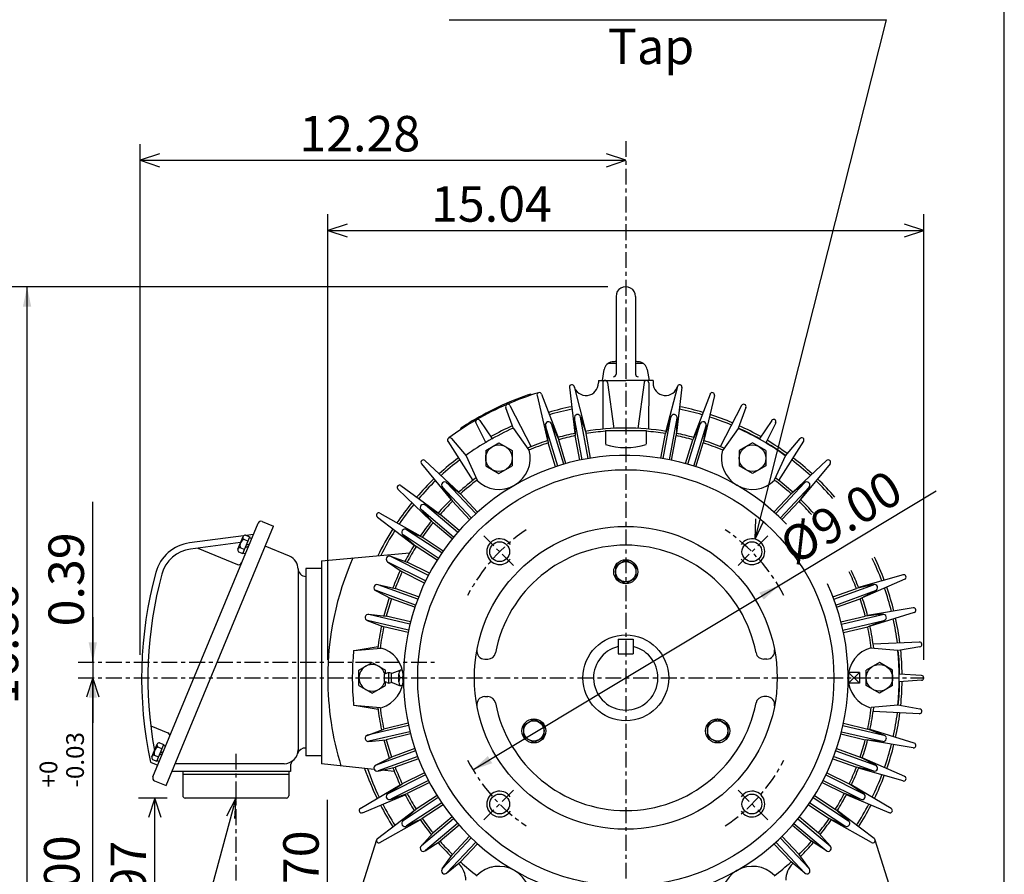
# Model space of a CAD drawing. Extents: x -172 to 190, y -287 to 277.
# Drawn here: x 51 to 190, y 23 to 143 of the extents above; entities that cross this region are included whole.
import ezdxf

# ---------------------------------------------------------------- set-up
doc = ezdxf.new("R2010")
doc.units = 0
doc.header["$MEASUREMENT"] = 0
doc.linetypes.add('CENTER', pattern=[0.7, 0.4, -0.1, 0.1, -0.1])
doc.layers.get('0').update_dxf_attribs({"linetype": 'CONTINUOUS'})
doc.layers.add('PV', color=7, linetype='CONTINUOUS')
doc.styles.add('MICROCADAM', font='MONOTXT', dxfattribs={"height": 4.1672})
doc.styles.get("Standard").update_dxf_attribs({"font": 'MONOTXT'})
doc.dimstyles.get("Standard").update_dxf_attribs({"dimtxt": 3.199994, "dimasz": 1.27, "dimexe": 0.18, "dimexo": 0.0625, "dimgap": 0.09, "dimtad": 0, "dimtih": 1, "dimtoh": 1, "dimzin": 0, "dimdsep": 46, "dimtxsty": 'STANDARD', "dimcen": 0.09, "dimadec": 0, "dimazin": 0, "dimtfac": 1, "dimtofl": 0, "dimtmove": 0, "dimatfit": 3, "dimfxl": 1, "dimtolj": 1, "dimtzin": 0, "dimarcsym": 0})

# ---------------------------------------------------------------- blocks, each defined once
blk = doc.blocks.new('*D6')
at = {"layer": 'PV', "color": 7, "linetype": 'Continuous', "ltscale": 5.588}
for p, q in [((94.612434, 52.874114), (94.612434, 115.658531)), ((178.652267, 52.874114), (178.652267, 115.658531)), ((97.337475, 114.273749), (94.612434, 113.372528)), ((178.652267, 113.372528), (175.927226, 114.273749)), ((94.612434, 113.372528), (178.652267, 113.372528)), ((94.612434, 113.372528), (97.337475, 112.471307)), ((175.927227, 112.471307), (178.652267, 113.372528))]:
    blk.add_line(p, q, dxfattribs=at)
at = {"layer": 'PV', "color": 7, "linetype": 'Continuous', "ltscale": 5.588, "style": 'MICROCADAM'}
blk.add_text('15.04', height=5, dxfattribs=at).set_placement((109.177691, 114.621766))
blk = doc.blocks.new('*D7')
at = {"layer": 'PV', "color": 7, "linetype": 'Continuous', "ltscale": 5.588}
for p, q in [((61.49271, 50.334114), (60.591489, 47.609073)), ((61.49271, 11.218114), (61.49271, 50.334114)), ((62.393931, 47.609073), (61.49271, 50.334114)), ((60.591489, 13.943155), (61.49271, 11.218114)), ((61.49271, 11.218114), (62.393931, 13.943155))]:
    blk.add_line(p, q, dxfattribs=at)
at = {"layer": 'PV', "color": 7, "linetype": 'Continuous', "ltscale": 5.588, "style": 'MICROCADAM'}
for s, height, p in [('-0.03', 2.5, (60.243472, 34.883365)), ('+0', 2.5, (56.494234, 34.883365)), ('7.00', 5, (59.618854, 14.883365))]:
    blk.add_text(s, height=height, rotation=90.000003, dxfattribs=at).set_placement(p)
blk = doc.blocks.new('*D8')
at = {"layer": 'PV', "color": 7, "linetype": 'Continuous', "ltscale": 5.588}
for p, q in [((68.168343, 53.565337), (68.168343, 125.55854)), ((70.893384, 124.173758), (68.168343, 123.272537)), ((136.632355, 123.272537), (133.907314, 124.173758)), ((68.168343, 123.272537), (136.632355, 123.272537)), ((68.168343, 123.272537), (70.893384, 122.371316)), ((133.907314, 122.371316), (136.632355, 123.272537))]:
    blk.add_line(p, q, dxfattribs=at)
at = {"layer": 'PV', "color": 7, "linetype": 'Continuous', "ltscale": 5.588, "style": 'MICROCADAM'}
blk.add_text('12.28', height=5, dxfattribs=at).set_placement((90.614856, 124.521775))
blk = doc.blocks.new('*D10')
at = {"layer": 'PV', "color": 7, "linetype": 'Continuous', "ltscale": 5.588}
for p, q in [((71.956437, 33.402473), (67.954628, 33.402473)), ((70.240623, 33.402473), (69.339403, 30.677432)), ((70.240623, 11.218114), (70.240623, 33.402473)), ((71.141845, 30.677433), (70.240623, 33.402473)), ((69.339402, 13.943155), (70.240623, 11.218114)), ((70.240623, 11.218114), (71.141845, 13.943155))]:
    blk.add_line(p, q, dxfattribs=at)
at = {"layer": 'PV', "color": 7, "linetype": 'Continuous', "ltscale": 5.588, "style": 'MICROCADAM'}
blk.add_text('3.97', height=5, rotation=90.000003, dxfattribs=at).set_placement((68.991386, 14.128045))
blk = doc.blocks.new('*D11')
at = {"layer": 'PV', "color": 7, "linetype": 'Continuous', "ltscale": 5.588}
for p, q in [((94.595695, 15.134109), (94.595695, 33.149117)), ((94.595696, 4.868112), (94.595695, 21.484109)), ((93.694474, 17.85915), (94.595695, 15.134109)), ((94.595695, 15.134109), (95.496917, 17.85915)), ((96.692384, 15.134109), (92.3097, 15.134109)), ((94.595695, 11.218112), (93.694475, 8.493071)), ((95.496917, 8.493071), (94.595695, 11.218112))]:
    blk.add_line(p, q, dxfattribs=at)
at = {"layer": 'PV', "color": 7, "linetype": 'Continuous', "ltscale": 5.588, "style": 'MICROCADAM'}
blk.add_text('0.70', height=5, rotation=90.000003, dxfattribs=at).set_placement((93.346458, 15.578124))
blk = doc.blocks.new('*D16')
at = {"layer": 'PV', "color": 7, "linetype": 'Continuous', "ltscale": 5.588}
for p, q in [((134.092355, 105.452553), (49.94421, 105.452553)), ((52.230209, 11.218114), (52.230209, 105.452553)), ((95.04239, 11.218114), (49.94421, 11.218114))]:
    blk.add_line(p, q, dxfattribs=at)
for points in [[(52.813721, 102.642293), (52.230209, 105.452553), (51.646698, 102.642293)], [(51.646698, 14.028374), (52.230209, 11.218114), (52.813721, 14.028374)]]:
    blk.add_solid(points, dxfattribs=at)
at = {"layer": 'PV', "color": 7, "linetype": 'Continuous', "ltscale": 5.588, "style": 'MICROCADAM'}
blk.add_text('16.86', height=5, rotation=90.000003, dxfattribs=at).set_placement((50.980211, 46.54939))
blk = doc.blocks.new('*D18')
at = {"layer": 'PV', "color": 7, "linetype": 'Continuous', "ltscale": 5.588}
for p, q in [((158.174454, 63.305592), (180.396515, 76.686508)), ((115.090256, 37.362637), (158.174454, 63.305592))]:
    blk.add_line(p, q, dxfattribs=at)
for points in [[(156.06796, 61.356045), (158.174454, 63.305592), (155.465955, 62.355811)], [(117.19675, 39.312183), (115.090256, 37.362637), (117.798755, 38.312417)]]:
    blk.add_solid(points, dxfattribs=at)
at = {"layer": 'PV', "color": 7, "linetype": 'Continuous', "ltscale": 5.588, "style": 'MICROCADAM'}
blk.add_text('%%C9.00', height=5, rotation=31.1, dxfattribs=at).set_placement((160.418823, 66.105114))
blk = doc.blocks.new('*D26')
at = {"layer": 'PV', "color": 7, "linetype": 'Continuous', "ltscale": 5.588}
for p, q in [((61.49271, 52.534115), (61.49271, 75.158134)), ((61.49271, 58.884115), (61.492711, 43.984114))]:
    blk.add_line(p, q, dxfattribs=at)
for points in [[(60.909198, 55.344375), (61.49271, 52.534115), (62.076222, 55.344375)], [(62.076222, 47.523854), (61.49271, 50.334114), (60.909199, 47.523854)]]:
    blk.add_solid(points, dxfattribs=at)
at = {"layer": 'PV', "color": 7, "linetype": 'Continuous', "ltscale": 5.588, "style": 'MICROCADAM'}
blk.add_text('0.39', height=5, rotation=90.000003, dxfattribs=at).set_placement((60.242711, 57.586252))

msp = doc.modelspace()

# ---------------------------------------------------------------- linework, layer by layer
at = {"color": 7, "linetype": 'Continuous', "ltscale": 5.588}
msp.add_line((189.999985, -239.999985), (189.999985, 238.000031), dxfattribs=at)
at = {"layer": 'PV', "color": 7, "linetype": 'Continuous', "ltscale": 5.588}
for p, q in [((111.74234, 143.07254), (173.41217, 143.07254)), ((154.859467, 69.875458), (173.41217, 143.07254)), ((135.257355, 104.077553), (135.257355, 93.112747)), ((138.007355, 104.077553), (138.007355, 93.112747)), ((134.207306, 94.672546), (135.257355, 94.672546)), ((138.007355, 94.672546), (139.057465, 94.672546)), ((133.33223, 92.252556), (133.601395, 93.779053)), ((139.663071, 93.779037), (139.932236, 92.252533)), ((132.789719, 92.252548), (136.632355, 92.252548)), ((132.789719, 92.252548), (132.789719, 91.890244)), ((133.394043, 91.921837), (133.409195, 85.386253)), ((134.050949, 91.967766), (134.945648, 85.493668)), ((140.47496, 92.252548), (136.632355, 92.252548)), ((139.213882, 91.967789), (138.319168, 85.49369)), ((139.870468, 91.92186), (139.855316, 85.386246)), ((140.47496, 92.252548), (140.47496, 91.890244)), ((123.313797, 90.187569), (123.244308, 90.330032)), ((124.751396, 90.319984), (127.079536, 84.213051)), ((128.70694, 91.287903), (129.461853, 84.796051)), ((129.354431, 91.40789), (130.976288, 85.076691)), ((143.910141, 91.407951), (142.2883, 85.076752)), ((144.557678, 91.287872), (143.802765, 84.796021)), ((148.513275, 90.319923), (146.185135, 84.213028)), ((124.121834, 90.127502), (125.606789, 83.762833)), ((149.142914, 90.127525), (147.657974, 83.762863)), ((119.697418, 88.455467), (120.761971, 85.471283)), ((120.301315, 88.717926), (123.305725, 82.913994)), ((152.963303, 88.718025), (149.958817, 82.91394)), ((153.567032, 88.45549), (152.502502, 85.471359)), ((115.491043, 86.293343), (116.88652, 83.448944)), ((116.061195, 86.622551), (117.826851, 83.991844)), ((126.129684, 86.178223), (127.176147, 83.897469)), ((127.88813, 80.439941), (126.150536, 86.123344)), ((129.397308, 86.977821), (129.522217, 84.471535)), ((130.487183, 81.075943), (129.40416, 86.919464)), ((130.254929, 87.136734), (131.036469, 84.752205)), ((131.352463, 81.236305), (130.269424, 87.079834)), ((141.912216, 81.236313), (142.99527, 87.079887)), ((143.009781, 87.136726), (142.228226, 84.752174)), ((142.777512, 81.075928), (143.86055, 86.91951)), ((143.867371, 86.977776), (143.742462, 84.471535)), ((145.37645, 80.439926), (147.114044, 86.123322)), ((147.134949, 86.178223), (146.088486, 83.897484)), ((157.203613, 86.622528), (155.437912, 83.991753)), ((157.77356, 86.293419), (156.378067, 83.448982)), ((113.427055, 85.365486), (113.357574, 85.50795)), ((120.785316, 85.481812), (122.955872, 82.410118)), ((125.295662, 85.923195), (125.703484, 83.44722)), ((127.046577, 80.182655), (125.308983, 85.866058)), ((131.678101, 81.290192), (131.036453, 84.752136)), ((133.772354, 85.204117), (133.772354, 83.258148)), ((133.772354, 85.204117), (139.492355, 85.204117)), ((139.492355, 85.204117), (139.492355, 83.258163)), ((141.586609, 81.290192), (142.228241, 84.75219)), ((146.218002, 80.182632), (147.955597, 85.866035)), ((147.96904, 85.923195), (147.561218, 83.447189)), ((152.479263, 85.481834), (150.308731, 82.410179)), ((111.556366, 83.668991), (115.080635, 78.165192)), ((112.085487, 84.060608), (114.137611, 81.646675)), ((116.887321, 82.37413), (118.757317, 83.453773)), ((118.757324, 83.453796), (120.627312, 82.374161)), ((126.732857, 80.080086), (125.703423, 83.44722)), ((128.205566, 80.530342), (127.17614, 83.897476)), ((130.163879, 81.009544), (129.522232, 84.471497)), ((143.100815, 81.009537), (143.742462, 84.471542)), ((145.059006, 80.530319), (146.08844, 83.897453)), ((146.531708, 80.08007), (147.561142, 83.447205)), ((154.507309, 83.453804), (152.637314, 82.374161)), ((156.377335, 82.374146), (154.507294, 83.453812)), ((161.708389, 83.669014), (158.184067, 78.165131)), ((161.179306, 84.060608), (159.127106, 81.646584)), ((116.887344, 82.374176), (116.887344, 80.214867)), ((120.62735, 82.374176), (120.62735, 80.214867)), ((152.637314, 82.374176), (152.637314, 80.214867)), ((156.377365, 82.374176), (156.377365, 80.214867)), ((108.310555, 80.959274), (113.096718, 76.508995)), ((114.116989, 81.631874), (115.691887, 78.21624)), ((159.171158, 81.682701), (157.57283, 78.21627)), ((164.954178, 80.95929), (160.167877, 76.508873)), ((107.830879, 80.508591), (111.974602, 75.454437)), ((116.887314, 80.214867), (118.757309, 79.135223)), ((118.757309, 79.135216), (120.627304, 80.214859)), ((154.507339, 79.135208), (152.637299, 80.214874)), ((156.377335, 80.21489), (154.507309, 79.135231)), ((165.43396, 80.508522), (161.290192, 75.454308)), ((111.383347, 77.858559), (113.329277, 76.274147)), ((115.494652, 73.486252), (111.426338, 77.818558)), ((157.770035, 73.486259), (161.838348, 77.818573)), ((161.881332, 77.858551), (159.935394, 76.274139)), ((104.500305, 76.934135), (109.206528, 72.399132)), ((104.924072, 77.437981), (110.197884, 73.577698)), ((110.747559, 77.261475), (112.206635, 75.21994)), ((114.853157, 72.883842), (110.784843, 77.216156)), ((158.432724, 72.90641), (162.479843, 77.216164)), ((162.517075, 77.261528), (161.057983, 75.219978)), ((114.616951, 72.653305), (112.206718, 75.21994)), ((115.739555, 73.707504), (113.329323, 76.274139)), ((157.525131, 73.707489), (159.935364, 76.274124)), ((158.647736, 72.653305), (161.057953, 75.219933)), ((107.77446, 74.047546), (109.46241, 72.190773)), ((112.364075, 70.180359), (107.816742, 74.006851)), ((108.335999, 74.71489), (110.453941, 73.369087)), ((112.930664, 70.853683), (108.383331, 74.680176)), ((85.360687, 72.392441), (86.98671, 71.718925)), ((101.610657, 72.994957), (106.814842, 69.04129)), ((101.972572, 73.544754), (107.661537, 70.32756)), ((112.156471, 69.923759), (109.462418, 72.190758)), ((113.147995, 71.102074), (110.453941, 73.369072)), ((154.859467, 69.875458), (154.984302, 72.742942)), ((154.859467, 69.875458), (156.115554, 72.456212)), ((69.972008, 36.390739), (84.785782, 72.154335)), ((71.836174, 35.142323), (86.98671, 71.718941)), ((105.677414, 71.236259), (107.938316, 70.147522)), ((110.69236, 67.939217), (105.728477, 71.207329)), ((82.752983, 70.349403), (75.150482, 69.348518)), ((82.338211, 69.407204), (75.265343, 68.476044)), ((81.956291, 68.485161), (82.68541, 70.245422)), ((82.647781, 67.855042), (83.619934, 70.202026)), ((82.767151, 69.867851), (83.3769, 69.615288)), ((83.01017, 70.45459), (83.619934, 70.202011)), ((84.112289, 70.528366), (83.140968, 70.400482)), ((83.577835, 70.100388), (83.882706, 69.974106)), ((105.197823, 70.507751), (107.091454, 68.861252)), ((110.208443, 67.204208), (105.244568, 70.472321)), ((110.879143, 68.211349), (107.938316, 70.147522)), ((76.294708, 68.611481), (81.883224, 66.296638)), ((82.038017, 68.107597), (82.647781, 67.855026)), ((82.281029, 68.694336), (82.890808, 68.441757)), ((83.007576, 68.723648), (83.438744, 68.902245)), ((83.133896, 69.028519), (83.565018, 69.207092)), ((89.224121, 67.467979), (85.811409, 68.881569)), ((110.032295, 66.925087), (107.091469, 68.861259)), ((82.689873, 67.956657), (82.994743, 67.830376)), ((93.732224, 66.834137), (106.148193, 67.934151)), ((93.732262, 66.834114), (93.732262, 38.234104)), ((103.053123, 66.690765), (105.126434, 65.277153)), ((108.415894, 63.996262), (103.103737, 66.661034)), ((103.444168, 67.470345), (105.816895, 66.653671)), ((108.810478, 64.782845), (103.498314, 67.447617)), ((108.964142, 65.074989), (105.816956, 66.653732)), ((135.202011, 66.120308), (136.632019, 66.945923)), ((136.632538, 66.945541), (138.062592, 66.119904)), ((90.446442, 65.638695), (90.446442, 40.21413)), ((93.732262, 65.734108), (91.546356, 65.734108)), ((91.546448, 65.734032), (91.546448, 39.33411)), ((108.273628, 63.698467), (105.126442, 65.277206)), ((135.202362, 66.119759), (135.202362, 64.468483)), ((138.062347, 66.119759), (138.062347, 64.468483)), ((135.202545, 64.468712), (136.632584, 63.64307)), ((136.632095, 63.643341), (138.062103, 64.468956)), ((175.734818, 64.861084), (169.454254, 63.053009)), ((175.959015, 64.242157), (169.978943, 61.605164)), ((101.369789, 62.649063), (103.594269, 61.487782)), ((107.011055, 60.600651), (101.423553, 62.625507)), ((101.666924, 63.469002), (104.118927, 62.935581)), ((107.310867, 61.427979), (101.723366, 63.452831)), ((107.429298, 61.736061), (104.119011, 62.935677)), ((165.835434, 61.736015), (169.145737, 62.935635)), ((165.953857, 61.427929), (171.541351, 63.452782)), ((166.253677, 60.600586), (171.841187, 62.625443)), ((171.597748, 63.46904), (169.145721, 62.935616)), ((171.894836, 62.649017), (169.670349, 61.487736)), ((106.904617, 60.288223), (103.594299, 61.487846)), ((166.360107, 60.288158), (169.670425, 61.487782)), ((177.164993, 60.189651), (170.716064, 59.128288)), ((100.170975, 58.438129), (102.516022, 57.545132)), ((106.013153, 57.063797), (100.227089, 58.420906)), ((100.370155, 59.28722), (102.867722, 59.044388)), ((106.214104, 57.920567), (100.42804, 59.277676)), ((106.295647, 58.240379), (102.867729, 59.044392)), ((166.968933, 58.240406), (170.396896, 59.044426)), ((167.050491, 57.920578), (172.836548, 59.277687)), ((167.25145, 57.063793), (173.037506, 58.420902)), ((172.894485, 59.287224), (170.396896, 59.044392)), ((173.093704, 58.438145), (170.748581, 57.54512)), ((177.315323, 59.54874), (171.067963, 57.629017)), ((105.943985, 56.741062), (102.516068, 57.545074)), ((167.320602, 56.741074), (170.748566, 57.54509)), ((135.58461, 55.801971), (137.680099, 55.801971)), ((135.58461, 55.801971), (135.58461, 53.70647)), ((137.680099, 55.801971), (137.680099, 53.70647)), ((98.270004, 54.184135), (102.168144, 54.542068)), ((98.325378, 54.18409), (101.708488, 54.7341)), ((174.994644, 54.184158), (171.096603, 54.542084)), ((178.039337, 55.38306), (171.510559, 55.082973)), ((178.11377, 54.728973), (175.088409, 54.175507)), ((116.740906, 52.974113), (117.188782, 52.974113)), ((135.58461, 53.70647), (137.680099, 53.70647)), ((156.523804, 52.974113), (156.075928, 52.974113)), ((99.012337, 49.254463), (99.012337, 51.41375)), ((99.012383, 51.413769), (100.882378, 52.493412)), ((100.882378, 52.493362), (102.752365, 51.413727)), ((102.752327, 50.911858), (102.752327, 51.41375)), ((103.68689, 50.988556), (104.806511, 51.434101)), ((105.116508, 51.434044), (104.806496, 51.434044)), ((170.51236, 49.254459), (170.51236, 51.41375)), ((172.382355, 52.493408), (170.51239, 51.41378)), ((174.25235, 51.413746), (172.38237, 52.493382)), ((174.252365, 49.254459), (174.252365, 51.41375)), ((102.642326, 49.80616), (102.642326, 50.862022)), ((102.936913, 50.995426), (102.642349, 50.862057)), ((103.236305, 49.608101), (103.236305, 51.060081)), ((103.620567, 49.718208), (103.620567, 50.950203)), ((104.640694, 49.784447), (104.640694, 50.883736)), ((105.11689, 50.334114), (104.806068, 50.334114)), ((168.050217, 49.564117), (169.590225, 51.104134)), ((169.59021, 49.564087), (168.050217, 51.104095)), ((169.59024, 51.104118), (168.050247, 51.104118)), ((168.050247, 51.104118), (168.050247, 49.56411)), ((169.59024, 51.104118), (169.59024, 49.56411)), ((178.344772, 50.004894), (175.183517, 49.791203)), ((178.344635, 50.663204), (175.183533, 50.876949)), ((99.012375, 49.254421), (100.882362, 48.174786)), ((100.882355, 48.174812), (102.75238, 49.254471)), ((102.936951, 49.672909), (102.642448, 49.806255)), ((102.752327, 49.254463), (102.752327, 49.756523)), ((103.686882, 49.679535), (104.806435, 49.234016)), ((105.116508, 49.234138), (104.806496, 49.234138)), ((169.59024, 49.56411), (168.050247, 49.56411)), ((172.382385, 48.174805), (170.512375, 49.254456)), ((174.252365, 49.254456), (172.382401, 48.174828)), ((116.740906, 47.694115), (117.188782, 47.694115)), ((156.523804, 47.694115), (156.075928, 47.694115)), ((98.270012, 46.484116), (102.015472, 46.140205)), ((98.325302, 46.484104), (101.70842, 45.93409)), ((174.994629, 46.484097), (171.249222, 46.14019)), ((178.113556, 45.939182), (174.997131, 46.509373)), ((122.24659, 43.679707), (123.676636, 44.505344)), ((125.106331, 43.679264), (123.676331, 44.504879)), ((149.588196, 44.505062), (148.158142, 43.679424)), ((151.018097, 43.679688), (149.588058, 44.505325)), ((178.039368, 45.285011), (171.510559, 45.585232)), ((69.664886, 43.577869), (72.061592, 42.585121)), ((100.170959, 42.230068), (102.516037, 43.123077)), ((106.01313, 43.604359), (100.227066, 42.24725)), ((105.943985, 43.927101), (102.51609, 43.123093)), ((122.246323, 42.028553), (122.246323, 43.679829)), ((125.106323, 42.028553), (125.106323, 43.679829)), ((148.158615, 43.679707), (148.158615, 42.028477)), ((151.018768, 43.679707), (151.018768, 42.028477)), ((167.251465, 43.604382), (173.037537, 42.247269)), ((167.320618, 43.927105), (170.748566, 43.123085)), ((173.093643, 42.230038), (170.748535, 43.123058)), ((177.315308, 41.119324), (171.067978, 43.039181)), ((106.214081, 42.747604), (100.428017, 41.390499)), ((106.295647, 42.42778), (102.867752, 41.623775)), ((123.676254, 41.202297), (122.246254, 42.027912)), ((123.676582, 41.202885), (125.106628, 42.028522)), ((149.588104, 41.202869), (148.158066, 42.028507)), ((151.018188, 42.028229), (149.58815, 41.202591)), ((166.968948, 42.427784), (170.396912, 41.623764)), ((167.050507, 42.747616), (172.836578, 41.390503)), ((69.836624, 39.2257), (70.565735, 40.985943)), ((70.528107, 38.595577), (71.500267, 40.942566)), ((70.647476, 40.608379), (71.257233, 40.355812)), ((70.890503, 41.195126), (71.500267, 40.942554)), ((71.458168, 40.840927), (71.763039, 40.714645)), ((100.37014, 41.380951), (102.867714, 41.623787)), ((106.904572, 40.380096), (103.594269, 39.180473)), ((166.360123, 40.380047), (169.670395, 39.180439)), ((172.894485, 41.380951), (170.396912, 41.623783)), ((177.165085, 40.478424), (170.716187, 41.539921)), ((70.161369, 39.434875), (70.771141, 39.182297)), ((70.887878, 39.464161), (71.319061, 39.642761)), ((71.014198, 39.769062), (71.445366, 39.947659)), ((93.732262, 39.33411), (91.546356, 39.33411)), ((101.369751, 38.019131), (103.594261, 39.180439)), ((107.011024, 40.067673), (101.423531, 38.04282)), ((107.310844, 39.24033), (101.723351, 37.215481)), ((107.42926, 38.93224), (104.118958, 37.73262)), ((165.835419, 38.932186), (169.145706, 37.732571)), ((165.953857, 39.240299), (171.541336, 37.215454)), ((166.253677, 40.067623), (171.841156, 38.042778)), ((171.894836, 38.019135), (169.670364, 39.18042)), ((175.958786, 36.426003), (169.97879, 39.063114)), ((69.629288, 38.437729), (70.645546, 38.016781)), ((69.91835, 38.848141), (70.528114, 38.59557)), ((70.570229, 38.697239), (70.875092, 38.570957)), ((88.466446, 38.234119), (73.116814, 38.234119)), ((89.346436, 37.854877), (89.346436, 37.134129)), ((101.177803, 37.436504), (93.732254, 38.234089)), ((101.666962, 37.199158), (104.11898, 37.732586)), ((171.597672, 37.199158), (169.145676, 37.732578)), ((175.73494, 35.806969), (169.454391, 37.615173)), ((89.346436, 37.134129), (72.661186, 37.134129)), ((74.166435, 37.134129), (74.166435, 33.732475)), ((89.126434, 36.694111), (74.166435, 36.694111)), ((89.126434, 37.134129), (89.126434, 33.732475)), ((104.000961, 37.134083), (102.236656, 37.323078)), ((108.415894, 36.671986), (103.103676, 34.007187)), ((108.273613, 36.96981), (105.126427, 35.391068)), ((164.848846, 36.672009), (170.161026, 34.007229)), ((164.991119, 36.96983), (168.138275, 35.391102)), ((70.210152, 35.81583), (71.836182, 35.142311)), ((99.201576, 31.923315), (104.832077, 35.241413)), ((103.053108, 33.977455), (105.126442, 35.391094)), ((108.810463, 35.88541), (103.498245, 33.220608)), ((108.964119, 35.593292), (105.816933, 34.014553)), ((164.300613, 35.593319), (167.447769, 34.014591)), ((164.454269, 35.885422), (169.766434, 33.220642)), ((170.211563, 33.977413), (168.138229, 35.391052)), ((174.063065, 31.923319), (168.432587, 35.241409)), ((81.646469, 33.402466), (67.027161, -21.157557)), ((88.796448, 33.402473), (74.496437, 33.402473)), ((81.646469, 33.402466), (80.355492, 30.838987)), ((81.646469, 33.402466), (81.48275, 30.536939)), ((99.496803, 31.334894), (105.52272, 33.864952)), ((103.444214, 33.197857), (105.816948, 34.014545)), ((110.208412, 33.464058), (105.244522, 30.195944)), ((110.03228, 33.743183), (107.091446, 31.807001)), ((163.056259, 33.464016), (168.020081, 30.195942)), ((163.232407, 33.743141), (166.173203, 31.806995)), ((169.82045, 33.197872), (167.447739, 34.014553)), ((173.767838, 31.334909), (167.741959, 33.864948)), ((110.692337, 32.729038), (105.728439, 29.460922)), ((110.879128, 32.456917), (107.938293, 30.520737)), ((162.385574, 32.456902), (165.32637, 30.520758)), ((162.572342, 32.729008), (167.536179, 29.460934)), ((101.61084, 27.673178), (106.814789, 31.626837)), ((105.197838, 30.160431), (107.091507, 31.806973)), ((112.156479, 30.744446), (109.462425, 28.477449)), ((161.108215, 30.744434), (163.802216, 28.477486)), ((168.066925, 30.160446), (166.173294, 31.806959)), ((171.653793, 27.673203), (166.449844, 31.626862)), ((101.972687, 27.12332), (107.661583, 30.340631)), ((105.677467, 29.431995), (107.938324, 30.520716)), ((112.364098, 30.487839), (107.816727, 26.661314)), ((112.930664, 29.814541), (108.383301, 25.988016)), ((113.148003, 29.566137), (110.453949, 27.299141)), ((160.116699, 29.566137), (162.810699, 27.299189)), ((160.33403, 29.814516), (164.881317, 25.988052)), ((160.90062, 30.487837), (165.447906, 26.661373)), ((167.587219, 29.432011), (165.326355, 30.520739)), ((171.291977, 27.123291), (165.603043, 30.340616)), ((107.774445, 26.620644), (109.462418, 28.477455)), ((114.853127, 27.784395), (110.784836, 23.452106)), ((114.616951, 28.014915), (112.206688, 25.448252)), ((158.41156, 27.784384), (162.479858, 23.452093)), ((158.647751, 28.014914), (161.057968, 25.448296)), ((165.490189, 26.620691), (163.802246, 28.477468)), ((101.495743, 27.510052), (97.582283, 15.134109)), ((108.335999, 25.953312), (110.453926, 27.299114)), ((115.494637, 27.18198), (111.426346, 22.849689)), ((115.739555, 26.960716), (113.3293, 24.394054)), ((157.525131, 26.960693), (159.935349, 24.394075)), ((157.770065, 27.181978), (161.838364, 22.849689)), ((164.928619, 25.953323), (162.810699, 27.299124)), ((171.768921, 27.510057), (175.682388, 15.1341)), ((110.747597, 23.406736), (112.206688, 25.448284)), ((162.517014, 23.406693), (161.057938, 25.448227)), ((111.383362, 22.809656), (113.329285, 24.394058)), ((161.881287, 22.809664), (159.935379, 24.394056))]:
    msp.add_line(p, q, dxfattribs=at)
at = {"layer": 'PV', "color": 7, "linetype": 'CENTER', "ltscale": 5.588}
for p, q in [((136.632355, 125.985466), (136.632355, -1.034373)), ((120.800293, 66.166168), (116.620163, 70.346298)), ((152.464401, 66.166183), (156.644531, 70.346306)), ((59.434376, 52.534115), (109.675232, 52.534115)), ((59.434376, 50.334114), (178.652344, 50.334114)), ((81.646439, 39.644203), (81.646439, -1.492345)), ((120.800293, 34.502052), (116.620163, 30.321926)), ((152.464401, 34.502041), (156.644516, 30.321915))]:
    msp.add_line(p, q, dxfattribs=at)
at = {"layer": 'PV', "color": 7, "linetype": 'Continuous', "ltscale": 5.588}
for centre, radius in [((118.757355, 81.294525), 1.869998), ((154.507355, 81.294525), 1.869998), ((136.632355, 50.334114), 29.337), ((136.632355, 50.334114), 21.34), ((118.851456, 68.115028), 1.397), ((154.413254, 68.115028), 1.397), ((136.632355, 65.294121), 1.694), ((136.632355, 65.294121), 1.430001), ((136.632355, 50.334114), 6.050004), ((172.382355, 50.334114), 1.869998), ((123.676605, 42.854118), 1.694), ((149.588089, 42.854103), 1.694), ((123.676605, 42.854118), 1.430001), ((149.588089, 42.854103), 1.430001), ((118.851456, 32.5532), 1.397), ((154.413254, 32.5532), 1.397)]:
    msp.add_circle(centre, radius, dxfattribs=at)
for centre, radius, start, end in [((136.632355, 104.077553), 1.375, 359.999982, 180.00002), ((134.901459, 93.549835), 1.32, 98.768962, 169.999967), ((136.632355, 82.328781), 12.673767, 96.228405, 98.768962), ((136.632355, 82.328781), 12.673767, 81.231003, 83.771615), ((138.363251, 93.549835), 1.32, 10.000036, 81.231003), ((134.90538, 93.112747), 0.352, 270.000017, 359.999982), ((138.359375, 93.112747), 0.352, 180.000034, 270.000017), ((129.034744, 91.326035), 0.329939, 10.500006, 190.499988), ((131.029694, 91.890244), 1.76, 192.680745, 0.000036), ((133.724106, 91.922607), 0.329939, 7.868361, 180.132854), ((139.540604, 91.922607), 0.329939, 356.000006, 175.999988), ((142.234955, 91.890244), 1.76, 180.000034, 347.319252), ((144.22995, 91.326035), 0.329939, 349.500015, 169.499998), ((136.632355, 50.334114), 42.177132, 108.507173, 120.000086), ((136.632355, 50.334114), 42.019997, 107.000214, 120.000086), ((124.443207, 90.202454), 0.329939, 16.999996, 196.999979), ((148.821442, 90.202454), 0.329939, 343.000024, 163.000007), ((120.008453, 88.566345), 0.329939, 23.499987, 203.499969), ((153.256241, 88.566345), 0.329939, 336.500034, 156.500016), ((136.632355, 50.334114), 38.961994, 101.258156, 106.242391), ((136.632355, 50.334114), 38.610004, 101.300394, 106.200099), ((136.632355, 50.334114), 38.610004, 73.799812, 78.699571), ((136.632355, 50.334114), 38.961994, 73.75752, 78.741809), ((136.632355, 50.334114), 42.019997, 120.000086, 126.435818), ((136.632355, 50.334114), 42.177132, 120.000086, 123.492827), ((115.787323, 86.43869), 0.329939, 33.868323, 209.99996), ((125.729797, 85.994751), 0.439998, 16.999996, 196.999979), ((129.836777, 86.99971), 0.439998, 10.500006, 190.499988), ((143.427902, 86.99971), 0.439998, 349.500015, 169.499998), ((147.534912, 85.994751), 0.439998, 343.000024, 163.000007), ((136.632355, 50.334114), 38.610004, 67.30004, 72.199581), ((136.632355, 50.334114), 38.961994, 67.257748, 72.241819), ((157.477371, 86.43869), 0.329939, 330.000043, 150.000026), ((136.632355, 50.334114), 38.610004, 114.30043, 125.731052), ((136.632355, 50.334114), 38.961994, 114.258192, 119.242263), ((136.632355, 50.334114), 35.200001, 101.681136, 105.818974), ((136.632355, 50.334114), 35.200001, 80.681091, 99.318874), ((136.632355, 50.334114), 34.869999, 94.704617, 99.234726), ((136.632355, 50.334114), 34.869999, 80.765348, 85.295403), ((136.632355, 50.334114), 35.200001, 74.181101, 78.318939), ((136.632355, 50.334114), 38.554996, 54.306708, 65.730954), ((136.632355, 50.334114), 38.610004, 60.79994, 65.699754), ((136.632355, 50.334114), 38.961994, 60.757648, 65.742047), ((111.834198, 83.846893), 0.329939, 36.500022, 216.49995), ((136.632355, 50.334114), 35.200001, 108.181127, 113.207818), ((136.632355, 50.334114), 34.869999, 108.265275, 113.092142), ((136.632355, 50.334114), 34.869999, 101.765284, 105.734717), ((136.632355, 50.334114), 34.869999, 74.265303, 78.234736), ((136.632355, 50.334114), 34.869999, 66.907878, 71.734745), ((136.632355, 50.334114), 35.200001, 66.792202, 71.818948), ((136.632355, 50.334114), 38.610004, 54.300042, 59.199873), ((136.632355, 50.334114), 38.961994, 54.257749, 59.242111), ((161.430496, 83.846893), 0.329939, 323.500053, 143.499981), ((118.757355, 81.294525), 4.400002, 225.015298, 14.984698), ((136.632355, 92.252548), 9.463197, 252.408783, 287.591197), ((154.507355, 81.294525), 4.400002, 165.015295, 314.984722), ((136.632355, 50.334114), 31.35001, 43.709598, 384.965584), ((108.08596, 80.717659), 0.329939, 43.214262, 223.214245), ((136.632355, 50.334114), 38.961994, 127.257845, 132.456494), ((136.632355, 50.334114), 38.610004, 127.300083, 132.414256), ((136.632355, 50.334114), 38.610004, 47.585693, 52.699865), ((136.632355, 50.334114), 38.961994, 47.543455, 52.742158), ((165.178726, 80.717644), 0.329939, 316.785758, 136.785741), ((136.632355, 50.334114), 38.961994, 133.972085, 139.170788), ((136.632355, 50.334114), 38.610004, 134.014323, 139.12855), ((111.105576, 77.517357), 0.439998, 43.200001, 223.199929), ((136.632355, 50.334114), 35.200001, 126.79219, 132.018924), ((136.632355, 50.334114), 34.869999, 126.907866, 131.934722), ((136.632355, 50.334114), 34.869999, 48.065281, 53.092137), ((136.632355, 50.334114), 35.200001, 47.981079, 53.207813), ((162.159149, 77.517357), 0.439998, 316.800074, 136.800002), ((136.632355, 50.334114), 38.610004, 40.871289, 45.985516), ((136.632355, 50.334114), 38.961994, 40.829051, 46.027754), ((104.729393, 77.1717), 0.329939, 49.928557, 229.92854), ((136.632355, 50.334114), 38.961994, 140.686489, 145.885137), ((136.632355, 50.334114), 35.200001, 134.381077, 138.738956), ((136.632355, 50.334114), 34.869999, 134.46528, 138.654699), ((136.632355, 50.334114), 34.869999, 41.345304, 45.534723), ((136.632355, 50.334114), 35.200001, 41.261047, 45.618926), ((101.810387, 73.257591), 0.329939, 60.511215, 232.77569), ((136.632355, 50.334114), 38.610004, 140.728782, 145.842845), ((108.100014, 74.343513), 0.439998, 49.920033, 229.919906), ((85.192276, 71.985939), 0.44, 67.499154, 157.500503), ((136.632355, 50.334114), 35.200001, 141.101109, 145.458934), ((136.632355, 50.334114), 34.869999, 141.185312, 145.374676), ((136.632355, 50.334114), 38.961994, 147.400784, 153.797229), ((136.632355, 50.334114), 38.610004, 147.443022, 153.479543), ((105.486549, 70.83979), 0.439998, 56.64001, 236.639883), ((83.269363, 68.972389), 1.026673, 119.287342, 195.71328), ((82.998718, 70.115669), 0.339168, 88.06999, 226.930032), ((118.851456, 68.115028), 1.8161, 33.341012, 325.305056), ((154.413254, 68.115028), 1.8161, 214.694951, 146.658984), ((75.896996, 63.677452), 5.72, 97.499968, 164.765037), ((75.896996, 63.677452), 4.840001, 97.499968, 164.765037), ((82.269638, 68.3554), 0.339168, 88.06999, 226.930032), ((136.632355, 50.334114), 35.200001, 147.821086, 152.178966), ((136.632355, 50.334114), 34.869999, 147.905289, 152.094708), ((136.632355, 50.334114), 18.699999, 10.887964, 169.112043), ((88.466446, 65.638695), 1.980001, 0.000152, 67.500137), ((136.632355, 50.334114), 42.01992, 156.296641, 180.00002), ((103.301003, 67.054329), 0.439998, 63.360004, 243.359861), ((136.632355, 50.334114), 38.610004, 20.728569, 25.842687), ((136.632355, 50.334114), 38.961994, 20.686331, 25.884925), ((82.05159, 66.703194), 0.44, 247.500336, 337.500558), ((91.546448, 65.734093), 1.100001, 180.000034, 270.000017), ((136.632355, 50.334114), 35.200001, 154.541118, 158.898943), ((136.632355, 50.334114), 34.869999, 154.625321, 158.814686), ((136.632355, 50.334114), 34.869999, 21.185317, 25.374682), ((136.632355, 50.334114), 35.200001, 21.10106, 25.458885), ((125.14328, 50.265205), 56.760002, 164.765037, 192.027273), ((125.14328, 50.265205), 55.880028, 164.765037, 190.471902), ((175.825806, 64.544029), 0.329939, 289.928597, 109.928562), ((101.573433, 63.039085), 0.439998, 70.079982, 250.079838), ((171.691269, 63.039085), 0.439998, 289.920182, 109.920038), ((136.632355, 50.334114), 38.610004, 14.014274, 19.128392), ((136.632355, 50.334114), 38.961994, 13.972037, 19.170685), ((136.632355, 50.334114), 35.200001, 161.261096, 165.61892), ((136.632355, 50.334114), 34.869999, 161.345298, 165.534718), ((136.632355, 50.334114), 34.869999, 14.46534, 18.654705), ((136.632355, 50.334114), 35.200001, 14.381083, 18.738908), ((177.218414, 59.864143), 0.329939, 283.214302, 103.214268), ((100.327553, 58.849327), 0.439998, 76.800068, 256.799979), ((172.937119, 58.849327), 0.439998, 283.200041, 103.199952), ((136.632355, 50.334114), 38.610004, 7.300035, 12.414152), ((136.632355, 50.334114), 38.961994, 7.257742, 12.45639), ((136.632355, 50.334114), 35.200001, 167.981073, 173.207807), ((136.632355, 50.334114), 34.869999, 168.06533, 173.092185), ((136.632355, 50.334114), 34.869999, 6.907818, 11.934728), ((136.632355, 50.334114), 35.200001, 6.792196, 12.01893), ((136.632355, 50.334114), 38.554996, 174.269054, 185.730931), ((100.882347, 50.334114), 4.400002, 286.991397, 74.984659), ((116.740906, 54.07412), 1.100001, 169.351591, 269.999784), ((136.632355, 50.334114), 4.54025, 103.342361, 436.657631), ((156.523804, 54.07412), 1.100001, 270.000236, 10.648412), ((172.382355, 50.334114), 4.400002, 105.015361, 254.984679), ((136.632355, 50.334114), 38.554996, 354.269072, 5.730949), ((136.632355, 50.334114), 38.610004, 0.800042, 5.699803), ((136.632355, 50.334114), 38.961994, 0.75775, 5.742096), ((178.054413, 55.053535), 0.329939, 276.500008, 96.499973), ((117.188782, 54.07412), 1.100001, 269.999908, 349.112026), ((156.075928, 54.07412), 1.100001, 190.887957, 270.000072), ((100.882347, 50.334114), 1.869998, 16.831755, 343.172476), ((105.636772, 50.883736), 0.996138, 146.466906, 213.49352), ((104.286201, 50.883736), 0.996138, 326.506483, 33.533097), ((136.632355, 50.334114), 42.01992, 180.000034, 197.155667), ((102.642326, 50.334114), 0.091667, 89.999983, 270.000058), ((103.236305, 50.334114), 0.726, 89.999983, 114.359825), ((103.236305, 50.334114), 0.726, 65.103178, 89.999983), ((103.619164, 51.159004), 0.183333, 245.100808, 291.699802), ((105.636772, 49.784447), 0.996138, 146.506466, 213.53308), ((104.286201, 49.784447), 0.996138, 326.466923, 33.493537), ((178.322418, 50.334084), 0.329939, 270.000017, 89.999983), ((103.236305, 50.334114), 0.726, 245.640175, 294.897642), ((103.619164, 49.509178), 0.183333, 68.300198, 114.899192), ((136.632355, 50.334114), 38.610004, 354.300033, 359.199848), ((136.632355, 50.334114), 38.961994, 354.25774, 359.242086), ((116.740906, 46.594109), 1.100001, 90.000256, 190.648449), ((117.188782, 46.594109), 1.100001, 10.887974, 90.000092), ((156.075928, 46.594109), 1.100001, 89.999928, 169.112043), ((156.523804, 46.594109), 1.100001, 349.351554, 89.999764), ((136.632355, 50.334114), 32.670002, 354.730116, 354.750552), ((136.632355, 50.334114), 32.670002, 354.730116, 354.750552), ((136.632355, 50.334114), 35.200001, 186.792193, 192.018927), ((136.632355, 50.334114), 34.869999, 186.907869, 191.934725), ((136.632355, 50.334114), 18.699999, 190.887957, 349.112036), ((136.632355, 50.334114), 34.869999, 348.065272, 353.092128), ((136.632355, 50.334114), 35.200001, 347.98107, 353.207804), ((178.054413, 45.614632), 0.329939, 263.500027, 83.499992), ((136.632355, 50.334114), 38.610004, 347.585738, 352.699802), ((136.632355, 50.334114), 38.961994, 347.5435, 352.742094), ((71.893181, 42.178642), 0.44, 337.500165, 67.499536), ((100.327553, 41.818886), 0.439998, 103.200006, 283.199917), ((172.937119, 41.818886), 0.439998, 256.800103, 76.800014), ((71.149712, 39.712955), 1.026673, 119.287342, 195.71328), ((70.879051, 40.856178), 0.339168, 88.06999, 226.930032), ((91.418015, 39.33411), 1.100001, 83.295469, 163.398289), ((136.632355, 50.334114), 35.200001, 194.38108, 198.738904), ((136.632355, 50.334114), 34.869999, 194.465282, 198.654647), ((136.632355, 50.334114), 34.869999, 341.34535, 345.534714), ((136.632355, 50.334114), 35.200001, 341.261092, 345.618917), ((136.632355, 50.334114), 38.610004, 340.871444, 345.985562), ((136.632355, 50.334114), 38.961994, 340.829206, 346.027799), ((177.218414, 40.803993), 0.329939, 256.785732, 76.785698), ((70.149986, 39.095921), 0.339168, 88.06999, 226.930032), ((88.466446, 40.21413), 1.980001, 270.000017, 0), ((90.446442, 37.854877), 1.100001, 130.005111, 180.00002), ((136.632355, 50.334114), 38.961994, 199.104128, 205.885086), ((136.632355, 50.334114), 38.610004, 199.350398, 205.842848), ((101.573433, 37.629108), 0.439998, 109.919874, 289.919731), ((136.632355, 50.334114), 35.200001, 201.101112, 205.458936), ((136.632355, 50.334114), 34.869999, 201.18526, 205.374679), ((136.632355, 50.334114), 34.869999, 334.625318, 338.814737), ((136.632355, 50.334114), 35.200001, 334.54106, 338.898885), ((171.691269, 37.629108), 0.439998, 250.080289, 70.080146), ((70.378532, 36.222385), 0.44, 157.500721, 247.500431), ((136.632355, 50.334114), 38.610004, 334.157149, 339.271267), ((136.632355, 50.334114), 38.961994, 334.114857, 339.31356), ((175.825806, 36.124104), 0.329939, 250.071438, 70.071403), ((74.496437, 33.732475), 0.33, 180.000034, 270.000017), ((88.796448, 33.732475), 0.33, 270.000017, 0), ((103.301003, 33.613895), 0.439998, 116.639852, 296.639708), ((136.632355, 50.334114), 35.200001, 207.821089, 212.178914), ((136.632355, 50.334114), 34.869999, 207.905292, 212.094656), ((118.851456, 32.5532), 1.8161, 34.694957, 326.658991), ((154.413254, 32.5532), 1.8161, 213.341016, 145.305049), ((136.632355, 50.334114), 34.869999, 327.90534, 332.094705), ((136.632355, 50.334114), 35.200001, 327.821083, 332.178908), ((169.963684, 33.613895), 0.439998, 243.360312, 63.360168), ((99.369041, 31.639133), 0.329939, 116.642912, 296.642877), ((136.632355, 50.334114), 38.961994, 207.400787, 212.599489), ((136.632355, 50.334114), 38.610004, 207.443079, 212.557197), ((136.632355, 50.334114), 38.610004, 327.442855, 332.556972), ((136.632355, 50.334114), 38.961994, 327.400562, 332.59921), ((173.89566, 31.639133), 0.329939, 243.357143, 63.357108), ((105.486549, 29.828434), 0.439998, 123.359829, 303.359685), ((136.632355, 50.334114), 35.200001, 214.541066, 218.898891), ((136.632355, 50.334114), 34.869999, 214.625269, 218.814688), ((136.632355, 50.334114), 34.869999, 321.185308, 325.374728), ((136.632355, 50.334114), 35.200001, 321.101106, 325.458931), ((167.778168, 29.828434), 0.439998, 236.640335, 56.640174), ((101.810387, 27.410572), 0.329939, 123.357206, 303.357172), ((108.10006, 26.32468), 0.439998, 130.079806, 310.079663), ((136.632355, 50.334114), 35.200001, 221.261098, 225.618923), ((136.632355, 50.334114), 34.869999, 221.345246, 225.53472), ((136.632355, 50.334114), 34.869999, 314.465277, 318.654751), ((136.632355, 50.334114), 35.200001, 314.381074, 318.738899), ((165.164627, 26.32468), 0.439998, 229.920358, 49.920197), ((171.4543, 27.410572), 0.329939, 236.642848, 56.642797), ((110.782364, 21.802906), 3.300001, 359.999981, 46.136818), ((136.632355, 50.334114), 34.869999, 228.065333, 233.092134), ((118.757355, 19.37369), 4.400002, 345.015487, 134.984538), ((136.632355, 50.334114), 32.670002, 234.730122, 234.750503), ((154.507355, 19.37369), 4.400002, 45.015469, 194.984526), ((136.632355, 50.334114), 32.670002, 305.249493, 305.269875), ((136.632355, 50.334114), 34.869999, 306.907863, 311.934664), ((162.482285, 21.802891), 3.300001, 133.86313, 180.00002), ((111.105576, 23.150867), 0.439998, 136.800057, 316.800022), ((162.159149, 23.150867), 0.439998, 223.199998, 43.199946)]:
    msp.add_arc(centre, radius, start, end, dxfattribs=at)
at = {"layer": 'PV', "color": 7, "linetype": 'CENTER', "ltscale": 5.588}
for start, end in [(123.906791, 152.501542), (27.498453, 56.093216), (207.498458, 236.093209), (303.906784, 332.501547)]:
    msp.add_arc((136.632355, 50.334114), 25.146, start, end, dxfattribs=at)

# ---------------------------------------------------------------- texts
at = {"layer": 'PV', "color": 7, "linetype": 'Continuous', "ltscale": 5.588, "style": 'MICROCADAM'}
msp.add_text('Tap', height=5, dxfattribs=at).set_placement((134.126674, 136.823302))

# ---------------------------------------------------------------- dimensions: what is measured, and where the dimension line sits
at = {"layer": 'PV', "color": 7, "linetype": 'Continuous', "ltscale": 5.588}
for base, p1, p2, text, picture, middle in [((136.632355, 123.272537), (68.168343, 51.025337), (136.632355, 108.946777), '12.28', '*D8', (102.400352, 123.272537)), ((94.612434, 113.372528), (94.612434, 50.334114), (178.652267, 50.334114), '15.04', '*D6', (120.963188, 113.372528))]:
    dim = msp.add_linear_dim(base=base, p1=p1, p2=p2, text=text, dimstyle='STANDARD', dxfattribs=at)
    dim.commit()
    dim.dimension.update_dxf_attribs({"geometry": picture, "text_midpoint": middle})
for base, p1, p2, text, picture, middle in [((52.230209, 11.218114), (136.632355, 105.452553), (97.58239, 11.218114), '16.86', '*D16', (52.230209, 58.335331)), ((61.49271, 52.534115), (55.66436, 52.534115), (55.66436, 50.334114), '0.39', '*D26', (61.49271, 66.872192)), ((61.49271, 50.334114), (97.58239, 11.218114), (63.949196, 50.334114), '7.00\\P+0\\P-0.03', '*D7', (61.49271, 30.776114)), ((70.240623, 33.402473), (97.58239, 11.218114), (74.496437, 33.402473), '3.97', '*D10', (70.240623, 23.413542)), ((94.595695, 11.218112), (99.232384, 15.134109), (97.58239, 11.218112), '0.70', '*D11', (94.595695, 24.863621))]:
    dim = msp.add_linear_dim(base=base, p1=p1, p2=p2, angle=89.999523, text=text, dimstyle='STANDARD', dxfattribs=at)
    dim.commit()
    dim.dimension.update_dxf_attribs({"geometry": picture, "text_midpoint": middle})
dim = msp.add_diameter_dim_2p(p1=(158.174455, 63.305591), p2=(115.090255, 37.362636), text='%%C9.00', dimstyle='STANDARD', dxfattribs=at)
dim.commit()
dim.dimension.update_dxf_attribs({"geometry": '*D18', "text_midpoint": (171.156403, 71.122612)})

doc.saveas('drawing.dxf')
